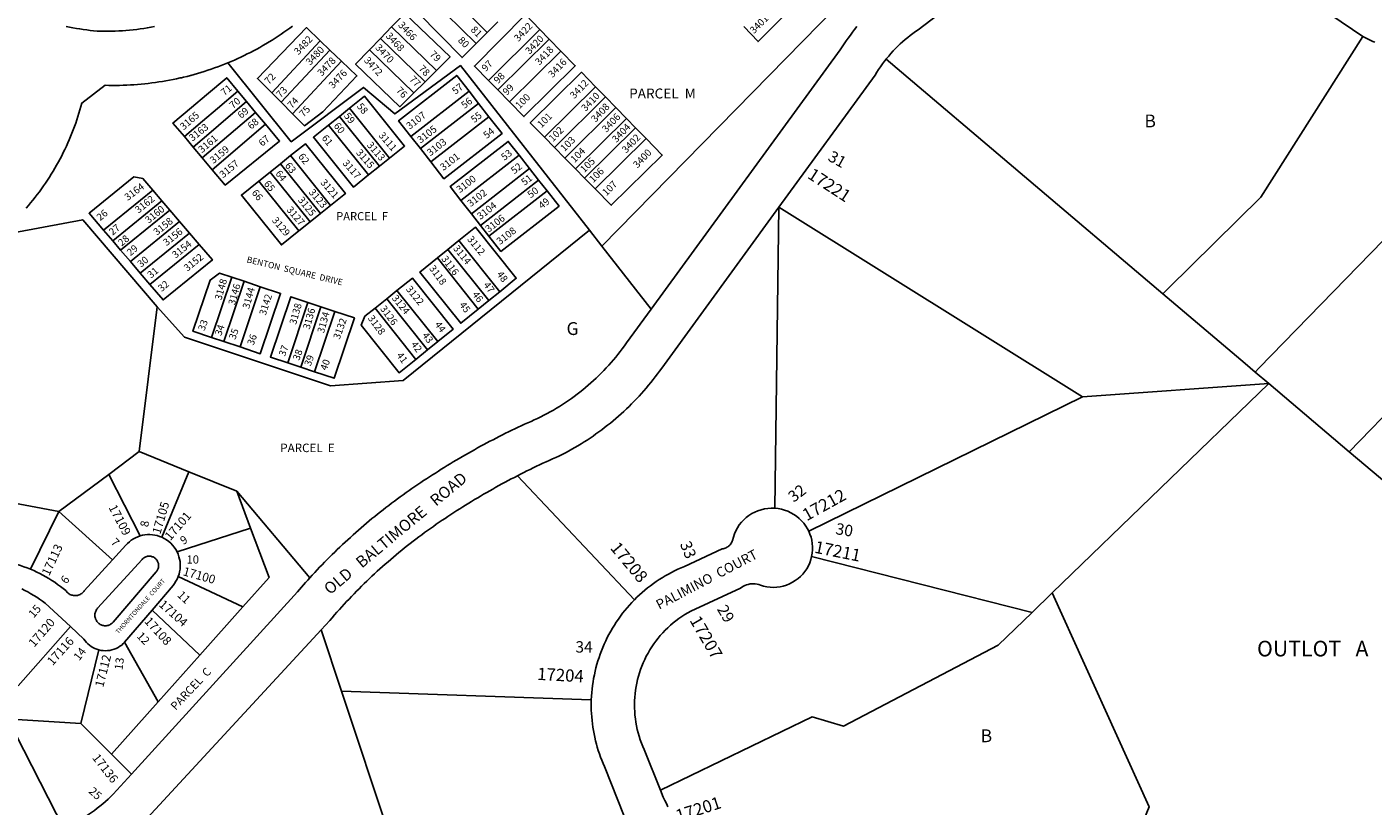
# Model space of a CAD drawing. Units: inches. Extents: x 1291610 to 1297764, y 533442 to 537531.
# Drawn here: x 1293960 to 1295828, y 535606 to 536687 of the extents above; entities that cross this region are included whole.
import ezdxf

# ---------------------------------------------------------------- set-up
doc = ezdxf.new("R2010")
doc.units = ezdxf.units.IN
doc.header["$MEASUREMENT"] = 0
for name, color, linetype in [('Addresses', 5, 'Continuous'), ('Lot-Block-Parcel Text', 6, 'Continuous'), ('Parcel Boundaries', 7, 'Continuous'), ('Street Names', 7, 'Continuous'), ('Street ROW', 5, 'Continuous')]:
    doc.layers.add(name, color=color, linetype=linetype)
doc.styles.add('Arial', font='txt')

msp = doc.modelspace()

# ---------------------------------------------------------------- linework, layer by layer
at = {"layer": 'Parcel Boundaries'}
for p, q in [((1294536.4, 536741.6), (1294598.9, 536679.9)), ((1294583.5, 536664.4), (1294521.1, 536726)), ((1294450.7, 536671.4), (1294466.2, 536687.4)), ((1294466.2, 536687.4), (1294528.5, 536627.1)), ((1294598.9, 536679.9), (1294613.6, 536694.7)), ((1294299.9, 536596), (1294367.3, 536668.1)), ((1294380.7, 536655.3), (1294367.3, 536668.1)), ((1294450.7, 536671.4), (1294435.4, 536655.6)), ((1294512.6, 536611.4), (1294450.7, 536671.4)), ((1294583.5, 536664.4), (1294598.9, 536679.9)), ((1294672.1, 536683.8), (1294600.7, 536613.3)), ((1294613.5, 536600.2), (1294684.9, 536670.7)), ((1294684.9, 536670.7), (1294672.1, 536683.8)), ((1294684.9, 536670.7), (1294701.3, 536653.9)), ((1294380.7, 536655.3), (1294312.9, 536582.9)), ((1294396.9, 536639.8), (1294380.7, 536655.3)), ((1294435.4, 536655.6), (1294497.1, 536595.9)), ((1294630, 536583.5), (1294701.3, 536653.9)), ((1294328.8, 536567), (1294396.9, 536639.8)), ((1294497.1, 536595.9), (1294512.6, 536611.4)), ((1294528.5, 536627.1), (1294512.6, 536611.4)), ((1294600.7, 536613.3), (1294613.5, 536600.2)), ((1294209.2, 536593.1), (1294188.6, 536575.7)), ((1294252.8, 536598.4), (1294224.4, 536574.2)), ((1294265, 536583.9), (1294252.8, 536598.4)), ((1294299.9, 536596), (1294312.9, 536582.9)), ((1294493, 536535.5), (1294573.7, 536598.3)), ((1294586.9, 536581.4), (1294573.7, 536598.3)), ((1294630, 536583.5), (1294613.5, 536600.2)), ((1294749.4, 536604.5), (1294678.3, 536534.3)), ((1294749.4, 536604.5), (1294763.3, 536590.3)), ((1294224.4, 536574.2), (1294203.9, 536556.7)), ((1294265, 536583.9), (1294236.3, 536559.4)), ((1294277.5, 536568.8), (1294265, 536583.9)), ((1294312.9, 536582.9), (1294328.8, 536567)), ((1294408, 536574.5), (1294394, 536563.3)), ((1294408, 536574.5), (1294463.5, 536505.3)), ((1294586.9, 536581.4), (1294506.2, 536518.6)), ((1294601.3, 536562.9), (1294586.9, 536581.4)), ((1294763.3, 536590.3), (1294692.2, 536520.1)), ((1294777.6, 536575.5), (1294706.6, 536505.5)), ((1294777.6, 536575.5), (1294763.3, 536590.3)), ((1294792.4, 536560.3), (1294777.6, 536575.5)), ((1294203.9, 536556.7), (1294178.6, 536535.2)), ((1294203.5, 536505.6), (1294277.5, 536568.8)), ((1294236.3, 536559.4), (1294215.8, 536541.9)), ((1294291.3, 536552.4), (1294277.5, 536568.8)), ((1294394, 536563.3), (1294378.8, 536551.1)), ((1294449.5, 536494.2), (1294394, 536563.3)), ((1294601.3, 536562.9), (1294520.7, 536500.1)), ((1294721.6, 536490.3), (1294792.4, 536560.3)), ((1294792.4, 536560.3), (1294804.9, 536547.5)), ((1294215.8, 536541.9), (1294190.9, 536520.6)), ((1294291.3, 536552.4), (1294217.3, 536489.2)), ((1294434.3, 536482), (1294378.8, 536551.1)), ((1294804.9, 536547.5), (1294734.1, 536477.6)), ((1294819.4, 536532.6), (1294804.9, 536547.5)), ((1294178.6, 536535.2), (1294190.9, 536520.6)), ((1294190.9, 536520.6), (1294203.5, 536505.6)), ((1294493, 536535.5), (1294506.2, 536518.6)), ((1294506.2, 536518.6), (1294520.7, 536500.1)), ((1294692.2, 536520.1), (1294678.3, 536534.3)), ((1294692.2, 536520.1), (1294706.6, 536505.5)), ((1294748.7, 536462.7), (1294819.4, 536532.6)), ((1294203.5, 536505.6), (1294217.3, 536489.2)), ((1294326, 536508.8), (1294311.9, 536497.6)), ((1294326, 536508.8), (1294381.5, 536439.7)), ((1294449.5, 536494.2), (1294463.5, 536505.3)), ((1294643.2, 536509.5), (1294562.5, 536446.7)), ((1294657.7, 536491), (1294643.2, 536509.5)), ((1294706.6, 536505.5), (1294721.6, 536490.3)), ((1294297.5, 536486), (1294281.8, 536473.4)), ((1294311.9, 536497.6), (1294297.5, 536486)), ((1294353.1, 536416.9), (1294297.5, 536486)), ((1294311.9, 536497.6), (1294367.4, 536428.4)), ((1294434.3, 536482), (1294449.5, 536494.2)), ((1294577, 536428.2), (1294657.7, 536491)), ((1294670.3, 536474.8), (1294657.7, 536491)), ((1294734.1, 536477.6), (1294721.6, 536490.3)), ((1294066.4, 536405.4), (1294134.8, 536461)), ((1294147.5, 536446.1), (1294134.8, 536461)), ((1294337.3, 536404.3), (1294281.8, 536473.4)), ((1294589.6, 536412), (1294670.3, 536474.8)), ((1294682.1, 536459.9), (1294670.3, 536474.8)), ((1294734.1, 536477.6), (1294748.7, 536462.7)), ((1294147.5, 536446.1), (1294079.2, 536390.4)), ((1294158.6, 536433.2), (1294147.5, 536446.1)), ((1294562.5, 536446.7), (1294577, 536428.2)), ((1294682.1, 536459.9), (1294601.4, 536397.1)), ((1294158.6, 536433.2), (1294090.2, 536377.6)), ((1294172.1, 536417.3), (1294158.6, 536433.2)), ((1294353.1, 536416.9), (1294367.4, 536428.4)), ((1294367.4, 536428.4), (1294381.5, 536439.7)), ((1294577, 536428.2), (1294589.6, 536412)), ((1295003.7, 536437.3), (1294997.9, 536019.4)), ((1295003.7, 536437.3), (1295424.9, 536174)), ((1294066.4, 536405.4), (1294079.2, 536390.4)), ((1294172.1, 536417.3), (1294103.7, 536361.7)), ((1294185.9, 536401.2), (1294172.1, 536417.3)), ((1294337.3, 536404.3), (1294353.1, 536416.9)), ((1294589.6, 536412), (1294601.4, 536397.1)), ((1294758, 536383.3), (1294740.8, 536405.3)), ((1295795.3, 536097.8), (1296096.9, 536409.4)), ((1294079.2, 536390.4), (1294090.2, 536377.6)), ((1294117.5, 536345.6), (1294185.9, 536401.2)), ((1294199.2, 536385.7), (1294185.9, 536401.2)), ((1294559.7, 536390.9), (1294544.4, 536378.6)), ((1294559.7, 536390.9), (1294616.3, 536320)), ((1294090.2, 536377.6), (1294103.7, 536361.7)), ((1294199.2, 536385.7), (1294130.8, 536330)), ((1294544.4, 536378.6), (1294529.8, 536366.8)), ((1294601, 536307.7), (1294544.4, 536378.6)), ((1294826.5, 536295.9), (1294758, 536383.3)), ((1294103.7, 536361.7), (1294117.5, 536345.6)), ((1294529.8, 536366.8), (1294586.4, 536295.9)), ((1294117.5, 536345.6), (1294130.8, 536330)), ((1294244.5, 536340), (1294216.5, 536256.3)), ((1294233.4, 536250.7), (1294261.5, 536334.4)), ((1294261.5, 536334.4), (1294244.5, 536340)), ((1294284, 536326.9), (1294261.5, 536334.4)), ((1294255.9, 536243.3), (1294284, 536326.9)), ((1294473.7, 536321.6), (1294459.5, 536310.1)), ((1294473.7, 536321.6), (1294530.3, 536250.7)), ((1294601, 536307.7), (1294616.3, 536320)), ((1294141, 536298.8), (1294115.7, 536098)), ((1294322.1, 536221.3), (1294350.2, 536305)), ((1294368.2, 536299), (1294340.1, 536215.3)), ((1294368.2, 536299), (1294350.2, 536305)), ((1294387.4, 536292.6), (1294368.2, 536299)), ((1294459.5, 536310.1), (1294443.2, 536297)), ((1294499.8, 536226), (1294443.2, 536297)), ((1294516.1, 536239.2), (1294459.5, 536310.1)), ((1294586.4, 536295.9), (1294601, 536307.7)), ((1294359.4, 536208.9), (1294387.4, 536292.6)), ((1294216.5, 536256.3), (1294233.4, 536250.7)), ((1294233.4, 536250.7), (1294255.9, 536243.3)), ((1294499.8, 536226), (1294516.1, 536239.2)), ((1294516.1, 536239.2), (1294530.3, 536250.7)), ((1294322.1, 536221.3), (1294340.1, 536215.3)), ((1294340.1, 536215.3), (1294359.4, 536208.9)), ((1295683.7, 536192.5), (1295383.1, 535901.9)), ((1295683.7, 536192.5), (1295424.9, 536174)), ((1295045.1, 535987.8), (1295424.9, 536174)), ((1294073.6, 536066.4), (1294115.7, 536098)), ((1294115.7, 536098), (1294185, 536069.9)), ((1295795.3, 536097.8), (1295951.6, 535965.2)), ((1294185, 536069.9), (1294147.4, 535979.2)), ((1294185, 536069.9), (1294251.3, 536043.1)), ((1294004.6, 536014.8), (1294073.6, 536066.4)), ((1294073.6, 536066.4), (1294117.2, 535981)), ((1294803.3, 535892.4), (1294640.9, 536064.6)), ((1293904.5, 536033.5), (1294004.6, 536014.8)), ((1294251.3, 536043.1), (1294270.4, 535991.8)), ((1294251.3, 536043.1), (1294352.8, 535923)), ((1293965.1, 535934.7), (1294004.6, 536014.8)), ((1294078.8, 535947.7), (1294004.6, 536014.8)), ((1294168.5, 535958.8), (1294270.4, 535991.8)), ((1295049.2, 535952.6), (1295355.2, 535874.9)), ((1294259.9, 535882.7), (1294170.1, 535924.5)), ((1295383.1, 535901.9), (1295355.2, 535874.9)), ((1294200, 535815.5), (1294259.9, 535882.7)), ((1294200, 535815.5), (1294133.8, 535878.1)), ((1293948.1, 535773.1), (1294020.5, 535855.1)), ((1294368.5, 535850.6), (1294396.8, 535765.4)), ((1294095.7, 535833.7), (1294142.3, 535750.7)), ((1294060, 535822.8), (1294035.1, 535720.6)), ((1294142.3, 535750.7), (1294200, 535815.5)), ((1294396.8, 535765.4), (1294743.4, 535753.6)), ((1294396.8, 535765.4), (1294499.4, 535457.1)), ((1294077.4, 535678), (1294142.3, 535750.7)), ((1294012, 535573.8), (1293933.6, 535726.9)), ((1293946.3, 535726.1), (1294035.1, 535720.6)), ((1294035.1, 535720.6), (1294077.4, 535678)), ((1294077.4, 535678), (1294105.1, 535650.1))]:
    msp.add_line(p, q, dxfattribs=at)
for points in [[(1294779, 537142.3), (1294950.5, 536973.3), (1294895.3, 536911.3), (1295083.4, 536714.7), (1294758, 536383.3)], [(1294954.9, 536688), (1294974.8, 536667.2), (1295044.8, 536737.2), (1295024.9, 536758)], [(1294521.1, 536726), (1294502.8, 536707.5), (1294564.1, 536644.9), (1294583.5, 536664.4)], [(1294528.5, 536627.1), (1294547.3, 536645.9), (1294484.5, 536706.3), (1294466.2, 536687.4)], [(1294672.1, 536683.8), (1294652, 536704.5), (1294581.2, 536633.1), (1294600.7, 536613.3)], [(1294367.3, 536668.1), (1294348, 536686.6), (1294280, 536616), (1294299.9, 536596)], [(1295814, 536674.3), (1295672.4, 536451.4), (1295543.9, 536324.4), (1295536.6, 536317.2)], [(1294497.1, 536595.9), (1294477.7, 536576.7), (1294416.3, 536635.9), (1294435.4, 536655.6)], [(1294701.3, 536653.9), (1294721.2, 536633.5), (1294649.9, 536563.1), (1294630, 536583.5)], [(1294239, 536637.7), (1294327, 536528), (1294427.4, 536603.5), (1294470.6, 536566.7), (1294561.8, 536633.9), (1294740.8, 536405.3)], [(1294328.8, 536567), (1294345.3, 536550.3), (1294371, 536569.6), (1294418.1, 536619.4), (1294396.9, 536639.8)], [(1295152.6, 536642.9), (1295536.6, 536317.2), (1295650.9, 536220.3), (1295664.7, 536208.5)], [(1294252.8, 536598.4), (1294237.4, 536616.9), (1294209.2, 536593.1)], [(1294573.7, 536598.3), (1294556.6, 536620.1), (1294475.9, 536557.3), (1294493, 536535.5)], [(1294678.3, 536534.3), (1294658.6, 536554.3), (1294729.8, 536624.6), (1294749.4, 536604.5)], [(1294188.6, 536575.7), (1294162.8, 536553.9), (1294178.6, 536535.2)], [(1294463.5, 536505.3), (1294484.3, 536522), (1294428.8, 536591.2), (1294408, 536574.5)], [(1294520.7, 536500.1), (1294538.9, 536476.8), (1294619.6, 536539.6), (1294601.3, 536562.9)], [(1295664.7, 536208.5), (1295669.7, 536213.7), (1296015.4, 536568.7)], [(1294217.3, 536489.2), (1294235.3, 536467.9), (1294310.8, 536529), (1294291.3, 536552.4)], [(1294378.8, 536551.1), (1294357.8, 536534.3), (1294413.3, 536465.2), (1294434.3, 536482)], [(1294381.5, 536439.7), (1294402.1, 536456.2), (1294346.6, 536525.3), (1294326, 536508.8)], [(1294643.2, 536509.5), (1294628.2, 536528.6), (1294547.5, 536465.8), (1294562.5, 536446.7)], [(1294819.4, 536532.6), (1294841.8, 536509.6), (1294771, 536440), (1294748.7, 536462.7)], [(1294134.8, 536461), (1294121.2, 536476.9), (1294108.3, 536479.2), (1294046.4, 536428.8), (1294066.4, 536405.4)], [(1294281.8, 536473.4), (1294257.8, 536454.1), (1294313.3, 536385), (1294337.3, 536404.3)], [(1294601.4, 536397.1), (1294618, 536375.9), (1294698.7, 536438.7), (1294682.1, 536459.9)], [(1294141, 536298.8), (1294037.5, 536419.9), (1293920.5, 536398.2)], [(1294740.8, 536405.3), (1294482.4, 536196.9), (1294381.5, 536189.4), (1294178.8, 536256.7), (1294141, 536298.8)], [(1294616.3, 536320), (1294639.3, 536338.6), (1294582.7, 536409.5), (1294559.7, 536390.9)], [(1294130.8, 536330), (1294149.2, 536308.5), (1294217.6, 536364.1), (1294199.2, 536385.7)], [(1294529.8, 536366.8), (1294505.5, 536347.2), (1294562.1, 536276.3), (1294586.4, 536295.9)], [(1294244.5, 536340), (1294227.3, 536345.7), (1294214.3, 536336.2), (1294190.4, 536265), (1294216.5, 536256.3)], [(1294530.3, 536250.7), (1294551.8, 536268), (1294495.2, 536338.9), (1294473.7, 536321.6)], [(1294255.9, 536243.3), (1294284, 536233.9), (1294312.1, 536317.6), (1294284, 536326.9)], [(1294350.2, 536305), (1294326.2, 536312.9), (1294298.1, 536229.3), (1294322.1, 536221.3)], [(1294443.2, 536297), (1294429.3, 536285.8), (1294423.8, 536273.5), (1294476.6, 536207.4), (1294499.8, 536226)], [(1294359.4, 536208.9), (1294386.6, 536199.9), (1294414.7, 536283.6), (1294387.4, 536292.6)], [(1295664.7, 536208.5), (1295683.7, 536192.5), (1295795.3, 536097.8)], [(1294270.4, 535991.8), (1294296.1, 535923.3), (1294259.9, 535882.7)], [(1295475.1, 535501.4), (1295517.4, 535605.1), (1295383.1, 535901.9)], [(1295355.2, 535874.9), (1295308.2, 535829.5), (1295093.4, 535716.8), (1295049.7, 535729.9), (1294839.2, 535628.2)]]:
    msp.add_lwpolyline(points, dxfattribs=at)
at = {"layer": 'Street ROW'}
msp.add_line((1294095.7, 535833.7), (1294133.8, 535878.1), dxfattribs=at)
for points in [[(1295165.5, 536657.4), (1295168.8, 536660.7), (1295172.1, 536663.8), (1295175.5, 536666.9), (1295178.9, 536669.9), (1295182.5, 536672.8), (1295186.1, 536675.6), (1295189.7, 536678.3), (1295193.4, 536681), (1295197.2, 536683.5), (1295368.8, 536815)], [(1295739.6, 536724.8), (1295814, 536674.3)], [(1294137.1, 536688.1), (1294132.2, 536687.1), (1294127.3, 536686.3), (1294122.4, 536685.4), (1294117.4, 536684.7), (1294112.5, 536684), (1294107.5, 536683.5), (1294102.5, 536683), (1294097.6, 536682.5), (1294092.6, 536682.2), (1294087.6, 536681.9), (1294082.6, 536681.7), (1294077.6, 536681.6), (1294072.6, 536681.5), (1294067.6, 536681.5), (1294062.6, 536681.7), (1294057.6, 536681.8), (1294052.6, 536682.1), (1294047.8, 536682.7), (1294043.1, 536683.3), (1294038.3, 536683.9), (1294033.5, 536684.6), (1294028.8, 536685.4), (1294024, 536686.2), (1294019.3, 536687.1), (1294014.6, 536688)], [(1294239, 536637.7), (1294243.5, 536639.6), (1294248.1, 536641.5), (1294252.6, 536643.5), (1294257, 536645.6), (1294261.5, 536647.7), (1294265.9, 536649.9), (1294270.3, 536652.1), (1294274.7, 536654.4), (1294279, 536656.8), (1294283.4, 536659.1), (1294287.7, 536661.6), (1294291.9, 536664.1), (1294296.1, 536666.6), (1294300.3, 536669.2), (1294304.5, 536671.8), (1294308.6, 536674.5), (1294312.8, 536677.3), (1294316.8, 536680), (1294320.9, 536682.9), (1294324.9, 536685.8), (1294328.8, 536688.7)], [(1295111.9, 536687.9), (1295108.8, 536684), (1295105.8, 536680.1), (1295102.9, 536676.1), (1295100, 536672.1), (1295097.1, 536668.1), (1295094.2, 536664.1), (1295091.4, 536660), (1295088.7, 536655.9), (1294826.5, 536295.9)], [(1295814, 536674.3), (1295816.7, 536672.8), (1295819.5, 536671.4), (1295822.4, 536670), (1295825.2, 536668.7), (1295828.1, 536667.4), (1295831, 536666.2)], [(1295003.7, 536437.3), (1295137.2, 536620.5), (1295139.6, 536624.5), (1295142.1, 536628.4), (1295144.7, 536632.3), (1295147.4, 536636.1), (1295150.2, 536639.8), (1295152.6, 536642.9), (1295153.1, 536643.5), (1295156.1, 536647.1), (1295159.2, 536650.6), (1295162.3, 536654.1), (1295165.5, 536657.4)], [(1294187.4, 536620.2), (1294192, 536621.5), (1294196.7, 536622.8), (1294201.5, 536624.3), (1294206.3, 536625.7), (1294211, 536627.3), (1294215.7, 536628.9), (1294220.4, 536630.5), (1294225.1, 536632.2), (1294229.7, 536634), (1294234.4, 536635.8), (1294239, 536637.7)], [(1293958.9, 536435.9), (1293962.2, 536439.6), (1293965.3, 536443.4), (1293968.4, 536447.2), (1293971.5, 536451), (1293974.5, 536454.9), (1293977.4, 536458.8), (1293980.3, 536462.7), (1293983.1, 536466.7), (1293985.9, 536470.8), (1293988.7, 536474.8), (1293991.3, 536479), (1293993.9, 536483.1), (1293996.5, 536487.3), (1293999, 536491.5), (1294001.4, 536495.7), (1294003.8, 536500), (1294006.2, 536504.3), (1294008.4, 536508.7), (1294010.6, 536513.1), (1294012.8, 536517.5), (1294014.9, 536521.9), (1294016.9, 536526.4), (1294018.9, 536530.9), (1294020.8, 536535.4), (1294022.6, 536539.9), (1294024.4, 536544.5), (1294026.1, 536549.1), (1294027.8, 536553.7), (1294029.3, 536558.3), (1294030.9, 536563), (1294032.3, 536567.7), (1294033.7, 536572.4), (1294035.1, 536577.1), (1294036.3, 536581.8), (1294068.9, 536606.5), (1294073.9, 536606.4), (1294078.9, 536606.3), (1294083.8, 536606.3), (1294088.8, 536606.4), (1294093.8, 536606.5), (1294098.8, 536606.7), (1294103.7, 536607), (1294108.7, 536607.3), (1294113.7, 536607.6), (1294118.6, 536608), (1294123.6, 536608.5), (1294128.5, 536609.1), (1294133.5, 536609.7), (1294138.4, 536610.3), (1294143.3, 536611.1), (1294148.2, 536611.8), (1294153.1, 536612.7), (1294158, 536613.6), (1294162.9, 536614.5), (1294167.8, 536615.5), (1294172.7, 536616.6), (1294174.5, 536617)], [(1294174.5, 536617), (1294174.6, 536617), (1294177.5, 536617.7), (1294182.3, 536618.9), (1294187.2, 536620.2), (1294187.4, 536620.2)], [(1294640.9, 536064.6), (1294645.3, 536066.8), (1294649.7, 536069), (1294654, 536071.2), (1294658.4, 536073.4), (1294662.8, 536075.5), (1294667.3, 536077.6), (1294671.7, 536079.7), (1294676.1, 536081.8), (1294680.6, 536083.9), (1294685.1, 536085.9), (1294689.5, 536087.9), (1294694, 536089.9), (1294698.5, 536091.9), (1294703, 536094.1), (1294707.4, 536096.4), (1294711.8, 536098.8), (1294716.2, 536101.2), (1294720.5, 536103.6), (1294724.8, 536106.2), (1294729.1, 536108.8), (1294733.3, 536111.4), (1294737.5, 536114.1), (1294741.7, 536116.8), (1294745.8, 536119.6), (1294749.9, 536122.5), (1294753.9, 536125.4), (1294757.9, 536128.4), (1294761.9, 536131.4), (1294765.9, 536134.5), (1294769.8, 536137.6), (1294773.6, 536140.7), (1294777.4, 536144), (1294781.2, 536147.2), (1294784.9, 536150.5), (1294788.6, 536153.9), (1294792.2, 536157.3), (1294795.8, 536160.8), (1294799.4, 536164.3), (1294802.9, 536167.9), (1294806.3, 536171.5), (1294809.7, 536175.1), (1294813.1, 536178.8), (1294816.4, 536182.5), (1294819.7, 536186.3), (1294822.9, 536190.1), (1294826, 536194), (1294829.1, 536197.9), (1294832.2, 536201.8), (1294835.2, 536205.8), (1294838.1, 536209.8), (1294841.1, 536213.9), (1295003.7, 536437.3)], [(1294826.5, 536295.9), (1294792.3, 536248.8), (1294789.4, 536244.8), (1294786.4, 536240.8), (1294783.4, 536236.8), (1294780.4, 536232.9), (1294777.2, 536229.1), (1294774, 536225.3), (1294770.8, 536221.5), (1294767.5, 536217.8), (1294764.1, 536214.2), (1294760.7, 536210.6), (1294757.3, 536207), (1294753.7, 536203.5), (1294750.2, 536200.1), (1294746.5, 536196.7), (1294742.8, 536193.4), (1294739.1, 536190.1), (1294735.3, 536186.9), (1294731.5, 536183.8), (1294727.6, 536180.7), (1294723.7, 536177.7), (1294719.7, 536174.7), (1294715.7, 536171.8), (1294711.6, 536169), (1294707.5, 536166.2), (1294703.4, 536163.5), (1294699.2, 536160.8), (1294694.9, 536158.2), (1294690.7, 536155.7), (1294686.3, 536153.3), (1294682, 536150.9), (1294677.6, 536148.5), (1294673.2, 536146.3), (1294668.7, 536144.1), (1294664.2, 536142), (1294659.7, 536140), (1294655.2, 536138), (1294650.6, 536136.1), (1294646.2, 536134), (1294641.8, 536131.9), (1294637.4, 536129.8), (1294633, 536127.7), (1294628.7, 536125.6), (1294624.3, 536123.4), (1294620, 536121.2), (1294615.6, 536119), (1294611.3, 536116.8), (1294607, 536114.6), (1294602.7, 536112.3), (1294598.4, 536110), (1294594.1, 536107.7), (1294589.8, 536105.4), (1294585.6, 536103.1), (1294581.3, 536100.7), (1294577.1, 536098.3), (1294572.8, 536095.9), (1294568.6, 536093.5), (1294564.4, 536091.1), (1294560.2, 536088.6), (1294556, 536086.2), (1294551.8, 536083.7), (1294547.7, 536081.1), (1294543.5, 536078.6), (1294539.4, 536076.1), (1294535.2, 536073.5), (1294531.1, 536070.9), (1294527, 536068.3), (1294522.9, 536065.7), (1294518.8, 536063), (1294514.8, 536060.4), (1294510.7, 536057.7), (1294506.7, 536055), (1294502.6, 536052.3), (1294498.6, 536049.5), (1294494.5, 536046.7), (1294490.4, 536043.9), (1294486.4, 536041.1), (1294482.3, 536038.2), (1294478.3, 536035.3), (1294474.3, 536032.4), (1294470.3, 536029.4), (1294466.3, 536026.4), (1294462.4, 536023.4), (1294458.4, 536020.4), (1294454.5, 536017.4), (1294450.6, 536014.3), (1294446.7, 536011.2), (1294442.9, 536008.1), (1294439, 536005), (1294435.2, 536001.8), (1294431.4, 535998.6), (1294427.6, 535995.4), (1294423.8, 535992.2), (1294420.1, 535988.9), (1294416.4, 535985.6), (1294412.7, 535982.3), (1294409, 535979), (1294405.3, 535975.7), (1294401.6, 535972.3), (1294398, 535968.9), (1294394.4, 535965.5), (1294390.8, 535962.1), (1294387.3, 535958.6), (1294383.7, 535955.2), (1294380.2, 535951.7), (1294376.7, 535948.1), (1294373.2, 535944.6), (1294369.7, 535941.1), (1294366.3, 535937.5), (1294362.9, 535933.9), (1294359.5, 535930.3), (1294356.1, 535926.6), (1294352.8, 535923)], [(1294368.5, 535850.6), (1294380.5, 535863.7), (1294383.8, 535867.5), (1294387, 535871.3), (1294390.3, 535875), (1294393.7, 535878.7), (1294397, 535882.4), (1294400.4, 535886.1), (1294403.8, 535889.8), (1294407.2, 535893.4), (1294410.6, 535897), (1294414.1, 535900.6), (1294417.6, 535904.2), (1294421.1, 535907.7), (1294424.6, 535911.3), (1294428.2, 535914.8), (1294431.8, 535918.2), (1294435.4, 535921.7), (1294439, 535925.1), (1294442.7, 535928.5), (1294446.3, 535931.9), (1294450, 535935.3), (1294453.8, 535938.6), (1294457.5, 535941.9), (1294461.3, 535945.2), (1294465, 535948.5), (1294468.8, 535951.7), (1294472.7, 535954.9), (1294476.5, 535958.1), (1294480.4, 535961.2), (1294484.3, 535964.4), (1294488.2, 535967.5), (1294492.1, 535970.6), (1294496, 535973.6), (1294500, 535976.7), (1294504, 535979.7), (1294508, 535982.6), (1294512, 535985.6), (1294516.1, 535988.5), (1294520.1, 535991.4), (1294524.2, 535994.3), (1294528.3, 535997.1), (1294532.4, 536000), (1294536.4, 536002.7), (1294540.5, 536005.4), (1294544.5, 536008.1), (1294548.6, 536010.8), (1294552.6, 536013.4), (1294556.7, 536016.1), (1294560.8, 536018.7), (1294564.9, 536021.3), (1294569, 536023.9), (1294573.2, 536026.4), (1294577.3, 536029), (1294581.5, 536031.5), (1294585.7, 536034), (1294589.8, 536036.4), (1294594, 536038.9), (1294598.2, 536041.3), (1294602.4, 536043.8), (1294606.7, 536046.1), (1294610.9, 536048.5), (1294615.2, 536050.9), (1294619.4, 536053.2), (1294623.7, 536055.5), (1294628, 536057.8), (1294632.3, 536060.1), (1294636.6, 536062.3), (1294640.9, 536064.6)], [(1294997.9, 536019.4), (1294993.2, 536019.5), (1294988.5, 536019.2), (1294983.8, 536018.5), (1294979.2, 536017.4), (1294974.7, 536016), (1294970.4, 536014.1), (1294966.2, 536011.9), (1294962.2, 536009.4), (1294958.5, 536006.5), (1294955, 536003.4), (1294951.7, 535999.9), (1294948.8, 535996.2), (1294946.2, 535992.3), (1294943.9, 535988.2), (1294942, 535983.8), (1294940.5, 535979.4), (1294939.3, 535974.8), (1294938.9, 535973.5), (1294938.3, 535972.2), (1294937.6, 535971), (1294936.8, 535969.8), (1294936, 535968.7), (1294935, 535967.7), (1294934, 535966.8), (1294932.8, 535966), (1294931.7, 535965.2), (1294930.4, 535964.6), (1294929.1, 535964), (1294927.8, 535963.6), (1294926.4, 535963.3), (1294925.1, 535963.1), (1294872.5, 535938.7), (1294867.9, 535936.8), (1294863.4, 535934.7), (1294859, 535932.6), (1294854.6, 535930.4), (1294850.3, 535928), (1294846, 535925.6), (1294841.7, 535923), (1294837.6, 535920.4), (1294833.5, 535917.6), (1294829.5, 535914.8), (1294825.5, 535911.9), (1294821.6, 535908.8), (1294817.8, 535905.7), (1294814, 535902.5), (1294810.4, 535899.2), (1294806.8, 535895.8), (1294803.3, 535892.4)], [(1295045.1, 535987.8), (1295043.5, 535990.7), (1295041.1, 535994.7), (1295038.3, 535998.5), (1295035.2, 536002), (1295031.9, 536005.2), (1295028.2, 536008.2), (1295024.4, 536010.9), (1295020.3, 536013.2), (1295016.1, 536015.2), (1295011.7, 536016.8), (1295007.2, 536018), (1295002.6, 536018.9), (1294997.9, 536019.4)], [(1294117.2, 535981), (1294114, 535979.9), (1294110.9, 535978.5), (1294107.9, 535976.9), (1294105, 535975), (1294102.3, 535973), (1294099.8, 535970.7), (1294097.4, 535968.2), (1294078.8, 535947.7)], [(1294147.4, 535979.2), (1294144.2, 535980.4), (1294140.9, 535981.4), (1294137.6, 535982.2), (1294134.2, 535982.7), (1294130.8, 535982.9), (1294127.3, 535982.8), (1294123.9, 535982.5), (1294120.6, 535981.9), (1294117.2, 535981)], [(1294168.5, 535958.8), (1294166.7, 535962.1), (1294164.7, 535965.2), (1294162.3, 535968.1), (1294159.7, 535970.8), (1294156.9, 535973.3), (1294153.9, 535975.5), (1294150.7, 535977.5), (1294147.4, 535979.2)], [(1295049.2, 535952.6), (1295050, 535957), (1295050.4, 535961.5), (1295050.4, 535966), (1295050.1, 535970.5), (1295049.4, 535975), (1295048.3, 535979.3), (1295046.8, 535983.6), (1295045.1, 535987.8)], [(1294170.1, 535924.5), (1294171.2, 535927.8), (1294172.1, 535931.2), (1294172.6, 535934.7), (1294172.9, 535938.3), (1294172.9, 535941.8), (1294172.6, 535945.3), (1294172, 535948.8), (1294171.1, 535952.2), (1294170, 535955.6), (1294168.5, 535958.8)], [(1293965.1, 535934.7), (1293960.5, 535936.6), (1293955.8, 535938.3), (1293951.1, 535940), (1293946.4, 535941.5), (1293941.6, 535942.9), (1293936.8, 535944.2), (1293931.9, 535945.3), (1293927.1, 535946.4), (1293922.2, 535947.3), (1293917.3, 535948.1), (1293912.3, 535948.8), (1293907.4, 535949.3), (1293902.4, 535949.7), (1293900.7, 535949.8)], [(1294078.8, 535947.7), (1294039.7, 535904.9), (1294039, 535903.8), (1294038.1, 535902.8), (1294037.1, 535901.9), (1294036.1, 535901.1), (1294035, 535900.4), (1294033.8, 535899.8), (1294032.6, 535899.2), (1294031.4, 535898.8), (1294030.1, 535898.5), (1294028.8, 535898.3), (1294027.5, 535898.2), (1294026.2, 535898.2), (1294024.9, 535898.3), (1294023.6, 535898.6), (1294022.3, 535898.9), (1294021.1, 535899.4), (1294019.9, 535899.9), (1294018.8, 535900.6), (1294017.7, 535901.3), (1294016.7, 535902.2), (1294015.7, 535903.1), (1294014.9, 535904.1), (1294014.1, 535905.1), (1294010.4, 535908.1), (1294006.6, 535911), (1294002.7, 535913.8), (1293998.7, 535916.6), (1293994.7, 535919.2), (1293990.7, 535921.7), (1293986.5, 535924.1), (1293982.3, 535926.4), (1293978.1, 535928.7), (1293973.8, 535930.8), (1293969.5, 535932.8), (1293965.1, 535934.7)], [(1294839.2, 535628.2), (1294816.9, 535684.4), (1294814.9, 535688.9), (1294813, 535693.5), (1294811.3, 535698.2), (1294809.8, 535702.9), (1294808.4, 535707.7), (1294807.2, 535712.5), (1294806.2, 535717.4), (1294805.3, 535722.3), (1294804.5, 535727.2), (1294804, 535732.1), (1294803.6, 535737.1), (1294803.4, 535742.1), (1294803.3, 535747), (1294803.4, 535752), (1294803.7, 535757), (1294804.1, 535761.9), (1294804.7, 535766.9), (1294805.5, 535771.8), (1294806.5, 535776.6), (1294807.6, 535781.5), (1294808.8, 535786.3), (1294810.2, 535791.1), (1294811.8, 535795.8), (1294813.6, 535800.4), (1294815.5, 535805), (1294817.5, 535809.6), (1294819.7, 535814), (1294822.1, 535818.4), (1294824.6, 535822.7), (1294827.2, 535826.9), (1294830, 535831), (1294832.9, 535835.1), (1294836, 535839), (1294839.1, 535842.8), (1294842.5, 535846.5), (1294845.9, 535850.1), (1294849.4, 535853.6), (1294853.1, 535857), (1294856.9, 535860.2), (1294860.8, 535863.3), (1294864.7, 535866.3), (1294868.8, 535869.1), (1294873, 535871.8), (1294877.3, 535874.4), (1294881.6, 535876.8), (1294950.3, 535908.7), (1294952.3, 535910.1), (1294954.4, 535911.3), (1294956.6, 535912.3), (1294958.9, 535913.2), (1294961.3, 535913.8), (1294963.7, 535914.3), (1294966.1, 535914.5), (1294968.5, 535914.5), (1294971, 535914.4), (1294973.4, 535914), (1294975.7, 535913.4), (1294978, 535912.6), (1294982.5, 535911.3), (1294987, 535910.3), (1294991.5, 535909.8), (1294996.2, 535909.6), (1295000.8, 535909.8), (1295005.3, 535910.4), (1295009.8, 535911.4), (1295014.2, 535912.8), (1295018.5, 535914.5), (1295022.6, 535916.6), (1295026.5, 535919), (1295030.3, 535921.7), (1295033.7, 535924.8), (1295036.9, 535928.1), (1295039.8, 535931.7), (1295042.4, 535935.5), (1295044.6, 535939.6), (1295046.5, 535943.8), (1295048.1, 535948.1), (1295049.2, 535952.6)], [(1294352.8, 535923), (1294349.8, 535919.7), (1294346.9, 535916.5), (1294344.1, 535913.2), (1294341.2, 535909.9), (1294338.3, 535906.7), (1294335.5, 535903.4), (1294105.1, 535650.1)], [(1294133.8, 535878.1), (1294162.9, 535912.1), (1294165.1, 535915), (1294167, 535918), (1294168.7, 535921.1), (1294170.1, 535924.5)], [(1293953, 535907.5), (1293957.3, 535905.4), (1293961.5, 535903.2), (1293965.7, 535900.8), (1293969.8, 535898.4), (1293973.8, 535895.9), (1293977.7, 535893.2), (1293981.6, 535890.5), (1293985.4, 535887.6), (1294020.5, 535855.1)], [(1294803.3, 535892.4), (1294799.8, 535888.8), (1294796.4, 535885.1), (1294793.2, 535881.4), (1294790, 535877.5), (1294786.9, 535873.6), (1294783.8, 535869.6), (1294780.9, 535865.6), (1294778.1, 535861.5), (1294775.4, 535857.3), (1294772.8, 535853), (1294770.3, 535848.7), (1294767.9, 535844.3), (1294765.6, 535839.9), (1294763.4, 535835.4), (1294761.3, 535830.9), (1294759.3, 535826.3), (1294757.5, 535821.7), (1294755.7, 535817), (1294754.1, 535812.3), (1294752.5, 535807.5), (1294751.1, 535802.8), (1294749.8, 535797.9), (1294748.6, 535793.1), (1294747.6, 535788.2), (1294746.6, 535783.3), (1294745.8, 535778.4), (1294745.1, 535773.5), (1294744.5, 535768.5), (1294744, 535763.5), (1294743.7, 535758.6), (1294743.4, 535753.6)], [(1294020.5, 535855.1), (1294039.1, 535837.9), (1294040.8, 535835.5), (1294042.7, 535833.3), (1294044.8, 535831.2), (1294047, 535829.3), (1294049.3, 535827.6), (1294051.8, 535826.1), (1294054.5, 535824.8), (1294057.2, 535823.7), (1294060, 535822.8)], [(1294076.8, 535534.6), (1294368.5, 535850.6)], [(1294060, 535822.8), (1294063, 535822.2), (1294066, 535821.8), (1294069, 535821.6), (1294072.1, 535821.8), (1294075.1, 535822.1), (1294078.1, 535822.8), (1294081, 535823.7), (1294083.9, 535824.8), (1294086.6, 535826.2), (1294089.2, 535827.8), (1294091.7, 535829.6), (1294093.9, 535831.7), (1294095.7, 535833.7)], [(1294743.4, 535753.6), (1294743.3, 535748.8), (1294743.3, 535744), (1294743.4, 535739.3), (1294743.6, 535734.5), (1294744, 535729.8), (1294744.4, 535725), (1294744.9, 535720.3), (1294745.6, 535715.5), (1294746.3, 535710.8), (1294747.2, 535706.2), (1294748.2, 535701.5), (1294749.3, 535696.8), (1294750.5, 535692.2), (1294751.7, 535687.6), (1294753.1, 535683.1), (1294754.6, 535678.6), (1294756.3, 535674.1), (1294758, 535669.6), (1294759.8, 535665.2), (1294761.7, 535660.8), (1294789, 535592)], [(1294105.1, 535650.1), (1294079.9, 535622.4), (1294076.3, 535619), (1294072.7, 535615.7), (1294069, 535612.4), (1294065.3, 535609.2), (1294061.5, 535606.1), (1294057.6, 535603), (1294053.7, 535600), (1294049.7, 535597), (1294045.7, 535594.2), (1294041.7, 535591.4), (1294037.5, 535588.6), (1294033.4, 535586), (1294029.2, 535583.4), (1294024.9, 535580.9), (1294020.7, 535578.4), (1294016.3, 535576), (1294012, 535573.8)], [(1294849.7, 535605), (1294847.7, 535609.5), (1294845.5, 535613.9), (1294843.1, 535618.3), (1294839.2, 535628.2)]]:
    msp.add_lwpolyline(points, dxfattribs=at)
msp.add_lwpolyline([(1294139.6, 535931.1), (1294080, 535861.5), (1294079.1, 535860.6), (1294078.2, 535859.7), (1294077.2, 535859), (1294076.2, 535858.3), (1294075.1, 535857.7), (1294073.9, 535857.3), (1294072.7, 535856.9), (1294071.5, 535856.6), (1294070.3, 535856.4), (1294069, 535856.4), (1294067.8, 535856.4), (1294066.6, 535856.6), (1294065.3, 535856.8), (1294064.2, 535857.2), (1294063, 535857.7), (1294061.9, 535858.2), (1294060.8, 535858.9), (1294059.8, 535859.6), (1294058.9, 535860.5), (1294058, 535861.4), (1294057.3, 535862.3), (1294056.6, 535863.4), (1294056, 535864.5), (1294055.5, 535865.6), (1294055.1, 535866.8), (1294054.8, 535868), (1294054.6, 535869.2), (1294054.5, 535870.5), (1294054.5, 535871.7), (1294054.6, 535872.9), (1294054.9, 535874.2), (1294055.2, 535875.4), (1294055.6, 535876.5), (1294056.2, 535877.7), (1294056.8, 535878.7), (1294057.5, 535879.7), (1294058.3, 535880.7), (1294119.9, 535948.3), (1294120.6, 535949.1), (1294121.5, 535949.8), (1294122.3, 535950.5), (1294123.3, 535951.1), (1294124.3, 535951.6), (1294125.3, 535952.1), (1294126.4, 535952.4), (1294127.5, 535952.7), (1294128.6, 535952.8), (1294129.7, 535952.9), (1294130.8, 535952.8), (1294131.9, 535952.7), (1294133, 535952.5), (1294134.1, 535952.2), (1294135.1, 535951.8), (1294136.1, 535951.3), (1294137.1, 535950.7), (1294138, 535950), (1294138.9, 535949.3), (1294139.6, 535948.5), (1294140.3, 535947.6), (1294141, 535946.7), (1294141.5, 535945.7), (1294142, 535944.7), (1294142.4, 535943.6), (1294142.6, 535942.6), (1294142.8, 535941.5), (1294142.9, 535940.3), (1294142.9, 535939.2), (1294142.8, 535938.1), (1294142.6, 535937), (1294142.4, 535935.9), (1294142, 535934.9), (1294141.5, 535933.8), (1294141, 535932.9), (1294140.3, 535931.9)], close=True, dxfattribs=at)

# ---------------------------------------------------------------- texts
at = {"layer": 'Addresses', "color": 18, "true_color": 0x000000, "style": 'Arial'}
for s, height, rotation, p in [('3466', 9.86, -46.9533, (1294474.6, 536689.4)), ('3422', 9.86, 46.6005, (1294642.1, 536666.2)), ('3401', 9.86, 45.0865, (1294969.1, 536677.3)), ('3482', 9.86, 46.7091, (1294336.9, 536647.9)), ('3468', 9.86, -46.9533, (1294457.4, 536674.3)), ('3420', 9.86, 46.6005, (1294657.8, 536648.6)), ('3480', 9.86, 46.7091, (1294353.1, 536633.3)), ('3470', 9.86, -46.9533, (1294442.8, 536658.1)), ('3418', 9.86, 46.6005, (1294671.4, 536633.5)), ('3478', 9.86, 46.7091, (1294369.2, 536618.2)), ('3472', 9.86, -46.9533, (1294427.2, 536640.4)), ('3416', 9.86, 46.6005, (1294689.6, 536616.3)), ('3476', 9.86, 46.7091, (1294384.9, 536601)), ('3412', 9.86, 46.6005, (1294719.8, 536587)), ('3410', 9.86, 46.6005, (1294735.5, 536569.4)), ('3408', 9.86, 46.6005, (1294749.1, 536554.2)), ('3165', 9.86, 40.7665, (1294177.7, 536543.8)), ('3107', 9.86, 37.8981, (1294491.4, 536544.7)), ('3406', 9.86, 46.6005, (1294764.2, 536540.2)), ('3163', 9.86, 38.5505, (1294189.8, 536528.1)), ('3161', 9.86, 40.4256, (1294203.1, 536511.9)), ('3111', 9.86, -49.0735, (1294447.5, 536536.5)), ('3105', 9.86, 37.8981, (1294506.5, 536525.4)), ('3404', 9.86, 46.6005, (1294778.2, 536526.1)), ('3402', 9.86, 46.6005, (1294791.8, 536511.5)), ('3159', 9.86, 39.696, (1294218.9, 536497)), ('3115', 9.86, -49.0735, (1294416.2, 536512.6)), ('3113', 9.86, -49.0735, (1294431.3, 536523)), ('3103', 9.86, 37.8981, (1294520, 536507.7)), ('3400', 9.86, 46.6005, (1294807.4, 536490.7)), ('3157', 9.86, 39.696, (1294232.4, 536477.2)), ('3117', 9.86, -49.0735, (1294397.5, 536498)), ('3101', 9.86, 37.8981, (1294538.2, 536487.4)), ('3100', 9.86, 37.8981, (1294560.9, 536456.4)), ('17221', 17.04, -32.9884, (1295042.2, 536478.5)), ('3164', 9.86, 37.072, (1294100.1, 536445.8)), ('3123', 9.86, -49.0735, (1294350.6, 536457.5)), ('3121', 9.86, -49.0735, (1294366.8, 536471)), ('3102', 9.86, 37.8981, (1294576, 536437.1)), ('3162', 9.86, 38.83, (1294115, 536428.2)), ('3125', 9.86, -51.2571, (1294335.6, 536447)), ('3104', 9.86, 37.8981, (1294589.5, 536419.4)), ('3160', 9.86, 38.83, (1294129, 536414.1)), ('3129', 9.86, -49.6919, (1294299.5, 536418.7)), ('3127', 9.86, -49.6919, (1294319.8, 536433.3)), ('3106', 9.86, 37.8981, (1294601, 536401.7)), ('3158', 9.86, 38.83, (1294140.5, 536397.5)), ('3156', 9.86, 38.83, (1294154, 536382.9)), ('3108', 9.86, 37.8981, (1294616.6, 536384.5)), ('3154', 9.86, 38.83, (1294166.5, 536365.7)), ('3112', 9.86, -50.9028, (1294570.5, 536392.6)), ('3152', 9.86, 38.83, (1294182.7, 536347.5)), ('3116', 9.86, -53.2457, (1294534.7, 536365.4)), ('3114', 9.86, -51.1185, (1294551, 536379.9)), ('3118', 9.86, -53.6979, (1294517.7, 536352.2)), ('3148', 9.86, 74.3215, (1294230, 536307.5)), ('3146', 9.86, 74.3215, (1294248.7, 536300.7)), ('3144', 9.86, 74.3215, (1294268.5, 536295.5)), ('3142', 9.86, 72.308, (1294291.5, 536286.4)), ('3124', 9.86, -51.1185, (1294466, 536310.7)), ('3122', 9.86, -50.9028, (1294485.5, 536323.3)), ('3138', 9.86, 74.3215, (1294333.6, 536273.6)), ('3136', 9.86, 74.3215, (1294352.4, 536266.9)), ('3126', 9.86, -53.2457, (1294449.7, 536296.2)), ('3134', 9.86, 74.3215, (1294372.2, 536261.7)), ('3132', 9.86, 70.2912, (1294394.1, 536253)), ('3128', 9.86, -53.6979, (1294432.7, 536283)), ('17212', 17.04, 29.0094, (1295042.3, 536001.2)), ('17109', 12.07, -62.1981, (1294073.1, 536020.6)), ('17105', 12.07, 73.7057, (1294145.2, 535982.6)), ('17101', 12.07, 48.9003, (1294159.2, 535973.7)), ('17113', 12.07, 64.9164, (1293990.9, 535924.6)), ('17208', 17.04, -50.0636, (1294768.7, 535963.9)), ('17211', 17.04, -11.31, (1295052.1, 535957.8)), ('17100', 12.07, -15.7087, (1294175.7, 535926.6)), ('17104', 12.07, -41.5524, (1294142.4, 535884.3)), ('17120', 12.07, 49.2143, (1293970.2, 535825.7)), ('17108', 12.07, -47.663, (1294122.3, 535861.8)), ('17207', 17.04, -59.8362, (1294879.3, 535863.9)), ('17116', 12.07, 48.049, (1293995.8, 535800.2)), ('17112', 12.07, 75.8691, (1294066, 535770.1)), ('17204', 17.04, -3.2398, (1294668, 535781.3)), ('17136', 12.07, -52.0264, (1294050.1, 535672.8)), ('17201', 17.04, 17.9691, (1294863.9, 535583.8))]:
    msp.add_text(s, height=height, rotation=rotation, dxfattribs=at).set_placement(p)
at = {"layer": 'Lot-Block-Parcel Text', "color": 14, "true_color": 0xa80000, "style": 'Arial'}
for s, height, rotation, p in [('81', 9.86, -44.9991, (1294575.2, 536682.8)), ('80', 9.86, -45, (1294557.5, 536668.1)), ('79', 9.86, -45, (1294518.3, 536648.7)), ('78', 9.86, -45.0009, (1294502.9, 536628.7)), ('97', 9.86, 45, (1294596.9, 536624.8)), ('72', 9.86, 46.716, (1294295.8, 536606.9)), ('77', 9.86, -45, (1294490.1, 536613.8)), ('98', 9.86, 44.9991, (1294613.8, 536607.9)), ('71', 9.86, 39.7867, (1294234.2, 536591.3)), ('73', 9.86, 47, (1294312.2, 536588.3)), ('76', 9.86, -45, (1294471.6, 536598.4)), ('57', 9.86, 37.9802, (1294554.8, 536593.1)), ('99', 9.86, 44.9991, (1294626.2, 536591.9)), ('100', 9.86, 44.9994, (1294643.8, 536573.1)), ('70', 9.86, 40.0009, (1294246.1, 536573.3)), ('69', 9.86, 40, (1294257.5, 536559.7)), ('74', 9.86, 47, (1294327.8, 536573.5)), ('75', 9.86, 47, (1294344.1, 536561.5)), ('58', 9.86, -51.5628, (1294417.4, 536577.1)), ('56', 9.86, 38.0003, (1294567.5, 536573.5)), ('68', 9.86, 40, (1294271.4, 536544.7)), ('60', 9.86, -51.9999, (1294385.3, 536550)), ('59', 9.86, -51.9999, (1294399.5, 536563.8)), ('55', 9.86, 38.0011, (1294580.9, 536553.7)), ('101', 9.86, 45.0006, (1294674.1, 536546.7)), ('67', 9.86, 40, (1294286.7, 536521)), ('61', 9.86, -51.9999, (1294368.6, 536533.1)), ('54', 9.86, 38.0001, (1294598.2, 536531.8)), ('102', 9.86, 45.0006, (1294690, 536527.4)), ('53', 9.86, 37.9993, (1294622.8, 536501.4)), ('103', 9.86, 44.9994, (1294706.3, 536513.8)), ('104', 9.86, 45, (1294720.2, 536498.4)), ('63', 9.86, -52.0007, (1294317.6, 536494.8)), ('62', 9.86, -51.9999, (1294336.1, 536507.5)), ('52', 9.86, 38.0001, (1294636.5, 536482.8)), ('105', 9.86, 45, (1294733.8, 536484.4)), ('31', 15.78, -29.2399, (1295070.5, 536502.8)), ('64', 9.86, -51.9999, (1294304.4, 536483.8)), ('51', 9.86, 38.0001, (1294650.8, 536466.7)), ('106', 9.86, 45.0006, (1294746.1, 536470.5)), ('66', 9.86, -51.9999, (1294271.5, 536457.1)), ('65', 9.86, -51.9999, (1294288.4, 536469.6)), ('50', 9.86, 38.0001, (1294659.4, 536449.3)), ('107', 9.86, 45.1344, (1294764.4, 536452.3)), ('49', 9.86, 38.0011, (1294674.8, 536434.2)), ('26', 9.86, 40, (1294061.9, 536417.8)), ('27', 9.86, 40, (1294079, 536397.5)), ('28', 9.86, 40, (1294091.7, 536382.5)), ('29', 9.86, 39.9999, (1294103.8, 536369)), ('30', 9.86, 40.0009, (1294118.4, 536353)), ('31', 9.86, 40, (1294132.3, 536337.9)), ('32', 9.86, 40.0009, (1294147, 536319.3)), ('47', 9.86, -54, (1294593.1, 536329.2)), ('48', 9.86, -54, (1294611.6, 536344.2)), ('46', 9.86, -54, (1294577.6, 536316.1)), ('45', 9.86, -54, (1294559.6, 536301.6)), ('33', 9.86, 70.0007, (1294206.5, 536264.9)), ('44', 9.86, -54, (1294525.5, 536274.4)), ('34', 9.86, 70.0003, (1294229.6, 536258)), ('35', 9.86, 70.0003, (1294249.2, 536252.7)), ('36', 9.86, 70.0003, (1294274.6, 536244.7)), ('43', 9.86, -54, (1294508.1, 536259.4)), ('37', 9.86, 70.0003, (1294318.3, 536229.5)), ('38', 9.86, 70.0003, (1294337.9, 536223.7)), ('42', 9.86, -54, (1294492.6, 536246.8)), ('39', 9.86, 70.0003, (1294353.8, 536215.9)), ('40', 9.86, 70.0003, (1294376, 536209.9)), ('41', 9.86, -53.5116, (1294472.5, 536231.5)), ('32', 15.78, 37.6201, (1295024.2, 536026.8)), ('8', 11.4, 81.8577, (1294128.5, 535992.8)), ('30', 15.78, -9.2017, (1295081.6, 535983.6)), ('7', 11.4, -44.9632, (1294075.6, 535971.1)), ('9', 11.4, 30.6599, (1294177, 535968.3)), ('33', 15.78, -67.7014, (1294866.1, 535969.8)), ('6', 11.4, 51.943, (1294014.8, 535913.5)), ('11', 11.36, -43.7289, (1294168, 535897.8)), ('15', 11.36, 49.6032, (1293969.6, 535866.3)), ('29', 15.78, -59.5882, (1294917.3, 535879.4)), ('12', 11.36, -45.8041, (1294111.7, 535841.1)), ('14', 11.36, 52.7904, (1294032.7, 535806.9)), ('13', 11.36, 82.1941, (1294092.7, 535794.4)), ('PARCEL  C', 11.36, 46.8898, (1294166.7, 535738.2)), ('25', 11.36, -42.7914, (1294045, 535625.3))]:
    msp.add_text(s, height=height, rotation=rotation, dxfattribs=at).set_placement(p)
for s, height, p in [('PARCEL  M', 13.81, (1294795.9, 536588.2)), ('B', 17.8, (1295511, 536548.1)), ('PARCEL  F', 11.36, (1294389.3, 536419.1)), ('G', 17.8, (1294709, 536259.9)), ('PARCEL  E', 11.83, (1294311.7, 536097.3)), ('10', 11.36, (1294181.7, 535942.6)), ('34', 15.78, (1294721.4, 535819.1)), ('OUTLOT   A', 21.69, (1295667.3, 535813.8)), ('B', 17.8, (1295283.7, 535694.7))]:
    msp.add_text(s, height=height, dxfattribs=at).set_placement(p)
at = {"layer": 'Street Names', "color": 18, "true_color": 0x000000, "style": 'Arial'}
for s, height, rotation, p in [('BENTON  SQUARE  DRIVE', 8.628, -13.6305, (1294264.5, 536360.8)), ('OLD   BALTIMORE   ROAD', 15.975, 39.8056, (1294380.6, 535898.6)), ('PALIMINO  COURT', 13.559, 27.7245, (1294837.6, 535878.4)), ('THORNTONDALE  COURT', 6.163, 48.5161, (1294087.2, 535844.5))]:
    msp.add_text(s, height=height, rotation=rotation, dxfattribs=at).set_placement(p)

doc.saveas('drawing.dxf')
